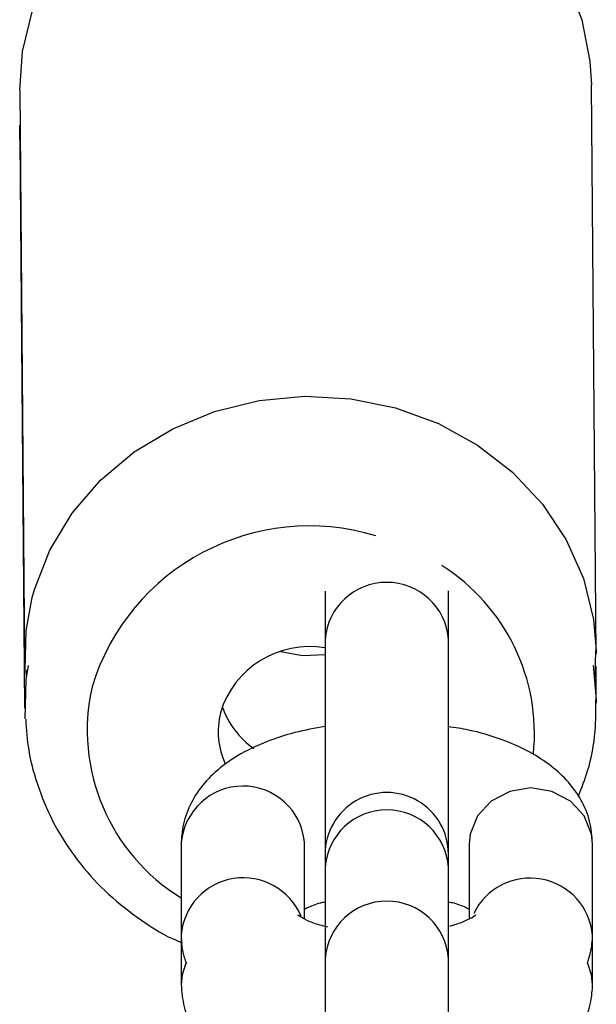
# Model space of a CAD drawing. Units: inches. Extents: x -50429 to -39929, y 71546 to 74375.
# Drawn here: x -45226 to -45198, y 72457 to 72505 of the extents above; entities that cross this region are included whole.
import ezdxf

# ---------------------------------------------------------------- set-up
doc = ezdxf.new("R2010")
doc.units = ezdxf.units.IN
doc.header["$MEASUREMENT"] = 0
doc.layers.add('001 MDP Equipment', color=5, linetype='Continuous')
doc.layers.add('004 MDP 1.5m x 1m Grass Mats', color=88, linetype='Continuous')

# ---------------------------------------------------------------- blocks, each defined once
blk = doc.blocks.new('tbr7168')
at = {"layer": '001 MDP Equipment', "lineweight": 25}
for points, knots in [([(-45225.816, 72501.337), (-45225.816, 72501.337), (-45225.676, 72503.217), (-45225.676, 72503.217), (-45225.676, 72503.217), (-45225.676, 72503.217), (-45225.186, 72505.207), (-45225.186, 72505.207), (-45225.186, 72505.207), (-45225.186, 72505.207), (-45224.346, 72507.097), (-45224.346, 72507.097), (-45224.346, 72507.097), (-45224.346, 72507.097), (-45223.196, 72508.847), (-45223.196, 72508.847), (-45223.196, 72508.847), (-45223.196, 72508.847), (-45221.746, 72510.397), (-45221.746, 72510.397), (-45221.746, 72510.397), (-45221.746, 72510.397), (-45220.036, 72511.717), (-45220.036, 72511.717), (-45220.036, 72511.717), (-45220.036, 72511.717), (-45218.126, 72512.777), (-45218.126, 72512.777), (-45218.126, 72512.777), (-45218.126, 72512.777), (-45216.046, 72513.537), (-45216.046, 72513.537), (-45216.046, 72513.537), (-45216.046, 72513.537), (-45213.866, 72513.987), (-45213.866, 72513.987), (-45213.866, 72513.987), (-45213.866, 72513.987), (-45211.636, 72514.117), (-45211.636, 72514.117), (-45211.636, 72514.117), (-45211.636, 72514.117), (-45209.406, 72513.917), (-45209.406, 72513.917), (-45209.406, 72513.917), (-45209.406, 72513.917), (-45207.246, 72513.387), (-45207.246, 72513.387), (-45207.246, 72513.387), (-45207.246, 72513.387), (-45205.206, 72512.557), (-45205.206, 72512.557), (-45205.206, 72512.557), (-45205.206, 72512.557), (-45203.346, 72511.437), (-45203.346, 72511.437), (-45203.346, 72511.437), (-45203.346, 72511.437), (-45201.696, 72510.057), (-45201.696, 72510.057), (-45201.696, 72510.057), (-45201.696, 72510.057), (-45200.316, 72508.457), (-45200.316, 72508.457), (-45200.316, 72508.457), (-45200.316, 72508.457), (-45199.236, 72506.667), (-45199.236, 72506.667), (-45199.236, 72506.667), (-45199.236, 72506.667), (-45198.486, 72504.757), (-45198.486, 72504.757), (-45198.486, 72504.757), (-45198.486, 72504.757), (-45198.086, 72502.747), (-45198.086, 72502.747), (-45198.086, 72502.747), (-45198.086, 72502.747), (-45198.016, 72501.587), (-45198.016, 72501.587)], [0, 0, 0, 0, 0.047619, 0.047619, 0.047619, 0.047619, 0.095238, 0.095238, 0.095238, 0.095238, 0.142857, 0.142857, 0.142857, 0.142857, 0.190476, 0.190476, 0.190476, 0.190476, 0.238095, 0.238095, 0.238095, 0.238095, 0.285714, 0.285714, 0.285714, 0.285714, 0.333333, 0.333333, 0.333333, 0.333333, 0.380952, 0.380952, 0.380952, 0.380952, 0.428571, 0.428571, 0.428571, 0.428571, 0.47619, 0.47619, 0.47619, 0.47619, 0.52381, 0.52381, 0.52381, 0.52381, 0.571429, 0.571429, 0.571429, 0.571429, 0.619048, 0.619048, 0.619048, 0.619048, 0.666667, 0.666667, 0.666667, 0.666667, 0.714286, 0.714286, 0.714286, 0.714286, 0.761905, 0.761905, 0.761905, 0.761905, 0.809524, 0.809524, 0.809524, 0.809524, 0.857143, 0.857143, 0.857143, 0.857143, 0.904762, 0.904762, 0.904762, 0.904762, 1, 1, 1, 1]), ([(-45225.206, 72476.657), (-45225.206, 72476.657), (-45225.096, 72477.037), (-45225.096, 72477.037), (-45225.096, 72477.037), (-45225.096, 72477.037), (-45224.346, 72478.957), (-45224.346, 72478.957), (-45224.346, 72478.957), (-45224.346, 72478.957), (-45223.266, 72480.747), (-45223.266, 72480.747), (-45223.266, 72480.747), (-45223.266, 72480.747), (-45221.886, 72482.357), (-45221.886, 72482.357), (-45221.886, 72482.357), (-45221.886, 72482.357), (-45220.246, 72483.737), (-45220.246, 72483.737), (-45220.246, 72483.737), (-45220.246, 72483.737), (-45218.376, 72484.857), (-45218.376, 72484.857), (-45218.376, 72484.857), (-45218.376, 72484.857), (-45216.336, 72485.697), (-45216.336, 72485.697), (-45216.336, 72485.697), (-45216.336, 72485.697), (-45214.176, 72486.227), (-45214.176, 72486.227), (-45214.176, 72486.227), (-45214.176, 72486.227), (-45211.946, 72486.437), (-45211.946, 72486.437), (-45211.946, 72486.437), (-45211.946, 72486.437), (-45209.716, 72486.317), (-45209.716, 72486.317), (-45209.716, 72486.317), (-45209.716, 72486.317), (-45207.536, 72485.877), (-45207.536, 72485.877), (-45207.536, 72485.877), (-45207.536, 72485.877), (-45205.456, 72485.117), (-45205.456, 72485.117), (-45205.456, 72485.117), (-45205.456, 72485.117), (-45203.546, 72484.067), (-45203.546, 72484.067), (-45203.546, 72484.067), (-45203.546, 72484.067), (-45201.846, 72482.747), (-45201.846, 72482.747), (-45201.846, 72482.747), (-45201.846, 72482.747), (-45200.396, 72481.197), (-45200.396, 72481.197), (-45200.396, 72481.197), (-45200.396, 72481.197), (-45199.236, 72479.457), (-45199.236, 72479.457), (-45199.236, 72479.457), (-45199.236, 72479.457), (-45198.406, 72477.567), (-45198.406, 72477.567), (-45198.406, 72477.567), (-45198.406, 72477.567), (-45197.906, 72475.577), (-45197.906, 72475.577), (-45197.906, 72475.577), (-45197.906, 72475.577), (-45197.776, 72474.067), (-45197.776, 72474.067)], [0, 0, 0, 0, 0.05, 0.05, 0.05, 0.05, 0.1, 0.1, 0.1, 0.1, 0.15, 0.15, 0.15, 0.15, 0.2, 0.2, 0.2, 0.2, 0.25, 0.25, 0.25, 0.25, 0.3, 0.3, 0.3, 0.3, 0.35, 0.35, 0.35, 0.35, 0.4, 0.4, 0.4, 0.4, 0.45, 0.45, 0.45, 0.45, 0.5, 0.5, 0.5, 0.5, 0.55, 0.55, 0.55, 0.55, 0.6, 0.6, 0.6, 0.6, 0.65, 0.65, 0.65, 0.65, 0.7, 0.7, 0.7, 0.7, 0.75, 0.75, 0.75, 0.75, 0.8, 0.8, 0.8, 0.8, 0.85, 0.85, 0.85, 0.85, 0.9, 0.9, 0.9, 0.9, 1, 1, 1, 1]), ([(-45204.966, 72474.597), (-45205.076, 72476.177), (-45206.386, 72477.387), (-45207.966, 72477.387), (-45207.966, 72477.387), (-45209.536, 72477.387), (-45210.846, 72476.177), (-45210.966, 72474.597)], [0, 0, 0, 0, 0.333333, 0.333333, 0.333333, 0.333333, 1, 1, 1, 1]), ([(-45225.556, 72473.147), (-45225.556, 72473.147), (-45225.506, 72475.037), (-45225.506, 72475.037), (-45225.506, 72475.037), (-45225.506, 72475.037), (-45225.206, 72476.657), (-45225.206, 72476.657)], [0, 0, 0, 0, 0.333333, 0.333333, 0.333333, 0.333333, 1, 1, 1, 1]), ([(-45210.966, 72474.597), (-45210.966, 72474.597), (-45210.966, 72473.777), (-45210.966, 72473.777), (-45210.966, 72473.777), (-45210.966, 72473.777), (-45210.966, 72472.677), (-45210.966, 72472.677), (-45210.966, 72472.677), (-45210.966, 72472.677), (-45210.966, 72471.357), (-45210.966, 72471.357), (-45210.966, 72471.357), (-45210.966, 72471.357), (-45210.966, 72469.877), (-45210.966, 72469.877), (-45210.966, 72469.877), (-45210.966, 72469.877), (-45210.966, 72468.307), (-45210.966, 72468.307), (-45210.966, 72468.307), (-45210.966, 72468.307), (-45210.966, 72467.057), (-45210.966, 72467.057)], [0, 0, 0, 0, 0.142857, 0.142857, 0.142857, 0.142857, 0.285714, 0.285714, 0.285714, 0.285714, 0.428571, 0.428571, 0.428571, 0.428571, 0.571429, 0.571429, 0.571429, 0.571429, 0.714286, 0.714286, 0.714286, 0.714286, 1, 1, 1, 1]), ([(-45204.966, 72467.057), (-45204.966, 72467.057), (-45204.966, 72468.307), (-45204.966, 72468.307), (-45204.966, 72468.307), (-45204.966, 72468.307), (-45204.966, 72469.877), (-45204.966, 72469.877), (-45204.966, 72469.877), (-45204.966, 72469.877), (-45204.966, 72471.357), (-45204.966, 72471.357), (-45204.966, 72471.357), (-45204.966, 72471.357), (-45204.966, 72472.677), (-45204.966, 72472.677), (-45204.966, 72472.677), (-45204.966, 72472.677), (-45204.966, 72473.777), (-45204.966, 72473.777), (-45204.966, 72473.777), (-45204.966, 72473.777), (-45204.966, 72474.597), (-45204.966, 72474.597)], [0, 0, 0, 0, 0.142857, 0.142857, 0.142857, 0.142857, 0.285714, 0.285714, 0.285714, 0.285714, 0.428571, 0.428571, 0.428571, 0.428571, 0.571429, 0.571429, 0.571429, 0.571429, 0.714286, 0.714286, 0.714286, 0.714286, 1, 1, 1, 1]), ([(-45213.116, 72474.017), (-45213.116, 72474.017), (-45212.066, 72473.827), (-45212.066, 72473.827), (-45212.066, 72473.827), (-45212.066, 72473.827), (-45210.966, 72473.877), (-45210.966, 72473.877)], [0, 0, 0, 0, 0.333333, 0.333333, 0.333333, 0.333333, 1, 1, 1, 1]), ([(-45225.556, 72470.747), (-45225.556, 72470.747), (-45225.506, 72472.637), (-45225.506, 72472.637), (-45225.506, 72472.637), (-45225.506, 72472.637), (-45225.396, 72473.347), (-45225.396, 72473.347)], [0, 0, 0, 0, 0.333333, 0.333333, 0.333333, 0.333333, 1, 1, 1, 1]), ([(-45197.936, 72473.347), (-45197.936, 72473.347), (-45197.906, 72473.177), (-45197.906, 72473.177), (-45197.906, 72473.177), (-45197.906, 72473.177), (-45197.776, 72471.667), (-45197.776, 72471.667)], [0, 0, 0, 0, 0.333333, 0.333333, 0.333333, 0.333333, 1, 1, 1, 1]), ([(-45198.646, 72466.977), (-45198.486, 72467.387), (-45198.326, 72467.797), (-45198.196, 72468.217), (-45198.196, 72468.217), (-45198.006, 72468.837), (-45197.886, 72469.487), (-45197.836, 72470.147), (-45197.836, 72470.147), (-45197.796, 72470.657), (-45197.796, 72471.167), (-45197.806, 72471.677)], [0, 0, 0, 0, 0.25, 0.25, 0.25, 0.25, 0.5, 0.5, 0.5, 0.5, 1, 1, 1, 1]), ([(-45225.526, 72470.727), (-45225.496, 72470.217), (-45225.456, 72469.717), (-45225.376, 72469.217), (-45225.376, 72469.217), (-45225.276, 72468.577), (-45225.096, 72467.947), (-45224.876, 72467.337), (-45224.876, 72467.337), (-45224.656, 72466.717), (-45224.396, 72466.117), (-45224.086, 72465.537), (-45224.086, 72465.537), (-45223.766, 72464.957), (-45223.406, 72464.407), (-45223.006, 72463.877), (-45223.006, 72463.877), (-45222.596, 72463.347), (-45222.156, 72462.847), (-45221.676, 72462.387), (-45221.676, 72462.387), (-45221.186, 72461.927), (-45220.656, 72461.497), (-45220.106, 72461.097), (-45220.106, 72461.097), (-45219.556, 72460.697), (-45218.986, 72460.317), (-45218.356, 72460.037), (-45218.356, 72460.037), (-45218.206, 72459.977), (-45218.066, 72459.917), (-45217.916, 72459.847)], [0, 0, 0, 0, 0.111111, 0.111111, 0.111111, 0.111111, 0.222222, 0.222222, 0.222222, 0.222222, 0.333333, 0.333333, 0.333333, 0.333333, 0.444444, 0.444444, 0.444444, 0.444444, 0.555556, 0.555556, 0.555556, 0.555556, 0.666667, 0.666667, 0.666667, 0.666667, 0.777778, 0.777778, 0.777778, 0.777778, 1, 1, 1, 1]), ([(-45210.966, 72470.377), (-45211.466, 72470.287), (-45211.956, 72470.197), (-45212.436, 72470.077), (-45212.436, 72470.077), (-45212.976, 72469.937), (-45213.486, 72469.767), (-45213.966, 72469.567), (-45213.966, 72469.567), (-45214.476, 72469.357), (-45214.956, 72469.117), (-45215.396, 72468.837), (-45215.396, 72468.837), (-45215.766, 72468.607), (-45216.116, 72468.337), (-45216.426, 72468.037), (-45216.426, 72468.037), (-45216.706, 72467.767), (-45216.966, 72467.477), (-45217.186, 72467.147), (-45217.186, 72467.147), (-45217.386, 72466.847), (-45217.566, 72466.507), (-45217.696, 72466.157), (-45217.696, 72466.157), (-45217.816, 72465.817), (-45217.906, 72465.457), (-45217.936, 72465.097), (-45217.936, 72465.097), (-45217.956, 72464.947), (-45217.956, 72464.807), (-45217.966, 72464.667)], [0, 0, 0, 0, 0.111111, 0.111111, 0.111111, 0.111111, 0.222222, 0.222222, 0.222222, 0.222222, 0.333333, 0.333333, 0.333333, 0.333333, 0.444444, 0.444444, 0.444444, 0.444444, 0.555556, 0.555556, 0.555556, 0.555556, 0.666667, 0.666667, 0.666667, 0.666667, 0.777778, 0.777778, 0.777778, 0.777778, 1, 1, 1, 1]), ([(-45197.966, 72464.667), (-45197.986, 72465.037), (-45198.016, 72465.407), (-45198.106, 72465.757), (-45198.106, 72465.757), (-45198.186, 72466.117), (-45198.336, 72466.457), (-45198.516, 72466.777), (-45198.516, 72466.777), (-45198.686, 72467.097), (-45198.896, 72467.387), (-45199.136, 72467.657), (-45199.136, 72467.657), (-45199.386, 72467.947), (-45199.666, 72468.207), (-45199.966, 72468.437), (-45199.966, 72468.437), (-45200.296, 72468.697), (-45200.656, 72468.927), (-45201.036, 72469.137), (-45201.036, 72469.137), (-45201.466, 72469.367), (-45201.926, 72469.567), (-45202.406, 72469.737), (-45202.406, 72469.737), (-45202.906, 72469.927), (-45203.426, 72470.087), (-45203.986, 72470.197), (-45203.986, 72470.197), (-45204.306, 72470.267), (-45204.636, 72470.317), (-45204.966, 72470.367)], [0, 0, 0, 0, 0.111111, 0.111111, 0.111111, 0.111111, 0.222222, 0.222222, 0.222222, 0.222222, 0.333333, 0.333333, 0.333333, 0.333333, 0.444444, 0.444444, 0.444444, 0.444444, 0.555556, 0.555556, 0.555556, 0.555556, 0.666667, 0.666667, 0.666667, 0.666667, 0.777778, 0.777778, 0.777778, 0.777778, 1, 1, 1, 1]), ([(-45211.966, 72464.757), (-45212.116, 72466.297), (-45213.416, 72467.477), (-45214.976, 72467.477), (-45214.976, 72467.477), (-45216.526, 72467.467), (-45217.816, 72466.277), (-45217.956, 72464.727)], [0, 0, 0, 0, 0.333333, 0.333333, 0.333333, 0.333333, 1, 1, 1, 1]), ([(-45197.966, 72464.667), (-45197.966, 72464.667), (-45198.006, 72465.137), (-45198.006, 72465.137), (-45198.006, 72465.137), (-45198.006, 72465.137), (-45198.366, 72466.027), (-45198.366, 72466.027), (-45198.366, 72466.027), (-45198.366, 72466.027), (-45199.036, 72466.747), (-45199.036, 72466.747), (-45199.036, 72466.747), (-45199.036, 72466.747), (-45199.936, 72467.217), (-45199.936, 72467.217), (-45199.936, 72467.217), (-45199.936, 72467.217), (-45200.966, 72467.387), (-45200.966, 72467.387), (-45200.966, 72467.387), (-45200.966, 72467.387), (-45201.986, 72467.217), (-45201.986, 72467.217), (-45201.986, 72467.217), (-45201.986, 72467.217), (-45202.886, 72466.747), (-45202.886, 72466.747), (-45202.886, 72466.747), (-45202.886, 72466.747), (-45203.556, 72466.027), (-45203.556, 72466.027), (-45203.556, 72466.027), (-45203.556, 72466.027), (-45203.916, 72465.137), (-45203.916, 72465.137), (-45203.916, 72465.137), (-45203.916, 72465.137), (-45203.966, 72464.667), (-45203.966, 72464.667)], [0, 0, 0, 0, 0.090909, 0.090909, 0.090909, 0.090909, 0.181818, 0.181818, 0.181818, 0.181818, 0.272727, 0.272727, 0.272727, 0.272727, 0.363636, 0.363636, 0.363636, 0.363636, 0.454545, 0.454545, 0.454545, 0.454545, 0.545455, 0.545455, 0.545455, 0.545455, 0.636364, 0.636364, 0.636364, 0.636364, 0.727273, 0.727273, 0.727273, 0.727273, 0.818182, 0.818182, 0.818182, 0.818182, 1, 1, 1, 1]), ([(-45204.966, 72464.157), (-45204.966, 72465.227), (-45205.536, 72466.227), (-45206.466, 72466.757), (-45206.466, 72466.757), (-45207.386, 72467.297), (-45208.536, 72467.297), (-45209.466, 72466.757), (-45209.466, 72466.757), (-45210.386, 72466.227), (-45210.966, 72465.227), (-45210.966, 72464.157)], [0, 0, 0, 0, 0.25, 0.25, 0.25, 0.25, 0.5, 0.5, 0.5, 0.5, 1, 1, 1, 1]), ([(-45204.966, 72463.507), (-45205.066, 72465.087), (-45206.376, 72466.317), (-45207.966, 72466.317), (-45207.966, 72466.317), (-45209.546, 72466.317), (-45210.856, 72465.087), (-45210.966, 72463.507)], [0, 0, 0, 0, 0.333333, 0.333333, 0.333333, 0.333333, 1, 1, 1, 1]), ([(-45212.136, 72461.147), (-45212.676, 72462.437), (-45214.036, 72463.197), (-45215.416, 72462.977), (-45215.416, 72462.977), (-45216.796, 72462.757), (-45217.846, 72461.617), (-45217.966, 72460.227)], [0, 0, 0, 0, 0.333333, 0.333333, 0.333333, 0.333333, 1, 1, 1, 1]), ([(-45197.966, 72460.207), (-45198.066, 72461.577), (-45199.086, 72462.707), (-45200.446, 72462.947), (-45200.446, 72462.947), (-45201.796, 72463.197), (-45203.146, 72462.507), (-45203.736, 72461.267)], [0, 0, 0, 0, 0.333333, 0.333333, 0.333333, 0.333333, 1, 1, 1, 1]), ([(-45211.966, 72461.487), (-45211.916, 72461.517), (-45211.866, 72461.537), (-45211.806, 72461.567), (-45211.806, 72461.567), (-45211.656, 72461.637), (-45211.446, 72461.727), (-45211.176, 72461.797), (-45211.176, 72461.797), (-45211.106, 72461.817), (-45211.036, 72461.827), (-45210.966, 72461.847)], [0, 0, 0, 0, 0.25, 0.25, 0.25, 0.25, 0.5, 0.5, 0.5, 0.5, 1, 1, 1, 1]), ([(-45204.966, 72459.067), (-45205.066, 72460.647), (-45206.376, 72461.877), (-45207.966, 72461.877), (-45207.966, 72461.877), (-45209.546, 72461.877), (-45210.856, 72460.647), (-45210.966, 72459.067)], [0, 0, 0, 0, 0.333333, 0.333333, 0.333333, 0.333333, 1, 1, 1, 1]), ([(-45204.966, 72461.847), (-45204.876, 72461.827), (-45204.786, 72461.807), (-45204.706, 72461.787), (-45204.706, 72461.787), (-45204.446, 72461.717), (-45204.226, 72461.627), (-45204.086, 72461.557), (-45204.086, 72461.557), (-45204.036, 72461.527), (-45203.996, 72461.507), (-45203.966, 72461.487)], [0, 0, 0, 0, 0.25, 0.25, 0.25, 0.25, 0.5, 0.5, 0.5, 0.5, 1, 1, 1, 1]), ([(-45210.826, 72460.617), (-45210.966, 72460.647), (-45211.096, 72460.677), (-45211.216, 72460.707), (-45211.216, 72460.707), (-45211.466, 72460.777), (-45211.666, 72460.857), (-45211.836, 72460.937), (-45211.836, 72460.937), (-45211.996, 72461.017), (-45212.116, 72461.087), (-45212.186, 72461.127), (-45212.186, 72461.127), (-45212.256, 72461.167), (-45212.266, 72461.177), (-45212.286, 72461.197)], [0, 0, 0, 0, 0.2, 0.2, 0.2, 0.2, 0.4, 0.4, 0.4, 0.4, 0.6, 0.6, 0.6, 0.6, 1, 1, 1, 1]), ([(-45203.636, 72461.197), (-45203.636, 72461.197), (-45203.636, 72461.197), (-45203.636, 72461.197), (-45203.636, 72461.197), (-45203.606, 72461.237), (-45203.656, 72461.177), (-45203.746, 72461.117), (-45203.746, 72461.117), (-45203.836, 72461.057), (-45203.956, 72460.997), (-45204.116, 72460.927), (-45204.116, 72460.927), (-45204.276, 72460.857), (-45204.476, 72460.767), (-45204.746, 72460.697), (-45204.746, 72460.697), (-45204.796, 72460.687), (-45204.846, 72460.667), (-45204.906, 72460.657)], [0, 0, 0, 0, 0.166667, 0.166667, 0.166667, 0.166667, 0.333333, 0.333333, 0.333333, 0.333333, 0.5, 0.5, 0.5, 0.5, 0.666667, 0.666667, 0.666667, 0.666667, 1, 1, 1, 1]), ([(-45217.966, 72460.227), (-45217.946, 72459.857), (-45217.936, 72459.477), (-45217.816, 72459.137), (-45217.816, 72459.137), (-45217.786, 72459.037), (-45217.746, 72458.937), (-45217.706, 72458.847)], [0, 0, 0, 0, 0.333333, 0.333333, 0.333333, 0.333333, 1, 1, 1, 1]), ([(-45198.206, 72458.847), (-45198.116, 72459.157), (-45198.016, 72459.477), (-45197.986, 72459.797), (-45197.986, 72459.797), (-45197.966, 72459.947), (-45197.966, 72460.087), (-45197.966, 72460.227)], [0, 0, 0, 0, 0.333333, 0.333333, 0.333333, 0.333333, 1, 1, 1, 1]), ([(-45217.736, 72458.857), (-45217.736, 72458.857), (-45217.916, 72458.297), (-45217.916, 72458.297), (-45217.916, 72458.297), (-45217.916, 72458.297), (-45217.966, 72457.827), (-45217.966, 72457.827)], [0, 0, 0, 0, 0.333333, 0.333333, 0.333333, 0.333333, 1, 1, 1, 1]), ([(-45210.966, 72459.067), (-45210.966, 72459.067), (-45210.966, 72458.247), (-45210.966, 72458.247), (-45210.966, 72458.247), (-45210.966, 72458.247), (-45210.966, 72457.147), (-45210.966, 72457.147), (-45210.966, 72457.147), (-45210.966, 72457.147), (-45210.966, 72455.817), (-45210.966, 72455.817), (-45210.966, 72455.817), (-45210.966, 72455.817), (-45210.966, 72454.337), (-45210.966, 72454.337), (-45210.966, 72454.337), (-45210.966, 72454.337), (-45210.966, 72452.777), (-45210.966, 72452.777), (-45210.966, 72452.777), (-45210.966, 72452.777), (-45210.966, 72451.527), (-45210.966, 72451.527)], [0, 0, 0, 0, 0.142857, 0.142857, 0.142857, 0.142857, 0.285714, 0.285714, 0.285714, 0.285714, 0.428571, 0.428571, 0.428571, 0.428571, 0.571429, 0.571429, 0.571429, 0.571429, 0.714286, 0.714286, 0.714286, 0.714286, 1, 1, 1, 1]), ([(-45204.966, 72451.527), (-45204.966, 72451.527), (-45204.966, 72452.777), (-45204.966, 72452.777), (-45204.966, 72452.777), (-45204.966, 72452.777), (-45204.966, 72454.337), (-45204.966, 72454.337), (-45204.966, 72454.337), (-45204.966, 72454.337), (-45204.966, 72455.817), (-45204.966, 72455.817), (-45204.966, 72455.817), (-45204.966, 72455.817), (-45204.966, 72457.147), (-45204.966, 72457.147), (-45204.966, 72457.147), (-45204.966, 72457.147), (-45204.966, 72458.247), (-45204.966, 72458.247), (-45204.966, 72458.247), (-45204.966, 72458.247), (-45204.966, 72459.067), (-45204.966, 72459.067)], [0, 0, 0, 0, 0.142857, 0.142857, 0.142857, 0.142857, 0.285714, 0.285714, 0.285714, 0.285714, 0.428571, 0.428571, 0.428571, 0.428571, 0.571429, 0.571429, 0.571429, 0.571429, 0.714286, 0.714286, 0.714286, 0.714286, 1, 1, 1, 1]), ([(-45197.966, 72457.807), (-45197.966, 72457.807), (-45198.006, 72458.297), (-45198.006, 72458.297), (-45198.006, 72458.297), (-45198.006, 72458.297), (-45198.186, 72458.847), (-45198.186, 72458.847)], [0, 0, 0, 0, 0.333333, 0.333333, 0.333333, 0.333333, 1, 1, 1, 1]), ([(-45217.966, 72457.827), (-45217.936, 72457.457), (-45217.906, 72457.087), (-45217.816, 72456.737), (-45217.816, 72456.737), (-45217.736, 72456.377), (-45217.586, 72456.037), (-45217.406, 72455.717), (-45217.406, 72455.717), (-45217.236, 72455.397), (-45217.026, 72455.107), (-45216.786, 72454.837), (-45216.786, 72454.837), (-45216.546, 72454.547), (-45216.266, 72454.287), (-45215.966, 72454.057), (-45215.966, 72454.057), (-45215.676, 72453.837), (-45215.366, 72453.657), (-45215.066, 72453.477)], [0, 0, 0, 0, 0.166667, 0.166667, 0.166667, 0.166667, 0.333333, 0.333333, 0.333333, 0.333333, 0.5, 0.5, 0.5, 0.5, 0.666667, 0.666667, 0.666667, 0.666667, 1, 1, 1, 1]), ([(-45200.856, 72453.487), (-45200.746, 72453.537), (-45200.636, 72453.597), (-45200.526, 72453.657), (-45200.526, 72453.657), (-45200.136, 72453.867), (-45199.806, 72454.147), (-45199.496, 72454.457), (-45199.496, 72454.457), (-45199.216, 72454.727), (-45198.956, 72455.017), (-45198.736, 72455.347), (-45198.736, 72455.347), (-45198.536, 72455.647), (-45198.356, 72455.987), (-45198.226, 72456.337), (-45198.226, 72456.337), (-45198.106, 72456.677), (-45198.016, 72457.037), (-45197.986, 72457.397), (-45197.986, 72457.397), (-45197.966, 72457.547), (-45197.966, 72457.687), (-45197.966, 72457.827)], [0, 0, 0, 0, 0.142857, 0.142857, 0.142857, 0.142857, 0.285714, 0.285714, 0.285714, 0.285714, 0.428571, 0.428571, 0.428571, 0.428571, 0.571429, 0.571429, 0.571429, 0.571429, 0.714286, 0.714286, 0.714286, 0.714286, 1, 1, 1, 1])]:
    blk.add_open_spline(points, degree=3, knots=knots, dxfattribs=at)
for points in [[(-45197.776, 72473.907), (-45197.776, 72473.907), (-45198.016, 72501.587), (-45198.016, 72501.587)], [(-45225.816, 72501.337), (-45225.816, 72501.337), (-45225.576, 72473.657), (-45225.576, 72473.657)], [(-45225.816, 72498.937), (-45225.816, 72498.937), (-45225.806, 72499.637), (-45225.806, 72499.637)], [(-45225.816, 72498.937), (-45225.816, 72498.937), (-45225.576, 72471.257), (-45225.576, 72471.257)], [(-45208.496, 72479.647), (-45214.336, 72481.427), (-45220.516, 72478.147), (-45222.296, 72472.307)], [(-45200.836, 72469.027), (-45200.456, 72472.687), (-45202.186, 72476.237), (-45205.286, 72478.207)], [(-45204.966, 72474.597), (-45204.966, 72474.597), (-45204.966, 72476.967), (-45204.966, 72476.967)], [(-45210.966, 72476.957), (-45210.966, 72476.957), (-45210.966, 72474.597), (-45210.966, 72474.597)], [(-45210.966, 72474.197), (-45213.216, 72474.577), (-45215.396, 72473.227), (-45216.056, 72471.037)], [(-45197.836, 72472.757), (-45197.836, 72472.757), (-45197.806, 72474.077), (-45197.806, 72474.077)], [(-45197.776, 72474.067), (-45197.776, 72474.067), (-45197.776, 72473.907), (-45197.776, 72473.907)], [(-45225.526, 72473.127), (-45225.526, 72473.127), (-45225.496, 72472.757), (-45225.496, 72472.757)], [(-45197.776, 72471.507), (-45197.776, 72471.507), (-45197.786, 72473.307), (-45197.786, 72473.307)], [(-45222.296, 72472.307), (-45223.196, 72468.307), (-45221.456, 72464.177), (-45217.966, 72462.037)], [(-45215.966, 72471.337), (-45215.686, 72470.517), (-45215.146, 72469.807), (-45214.436, 72469.307)], [(-45197.776, 72471.667), (-45197.776, 72471.667), (-45197.776, 72471.507), (-45197.776, 72471.507)], [(-45216.056, 72471.037), (-45216.256, 72470.207), (-45216.176, 72469.327), (-45215.806, 72468.547)], [(-45210.966, 72467.057), (-45210.966, 72467.057), (-45210.966, 72464.157), (-45210.966, 72464.157)], [(-45204.966, 72464.157), (-45204.966, 72464.157), (-45204.966, 72467.057), (-45204.966, 72467.057)], [(-45217.956, 72464.727), (-45217.956, 72464.727), (-45217.966, 72464.667), (-45217.966, 72464.667)], [(-45217.966, 72464.667), (-45217.966, 72464.667), (-45217.966, 72460.227), (-45217.966, 72460.227)], [(-45211.966, 72464.667), (-45211.966, 72464.667), (-45211.966, 72464.757), (-45211.966, 72464.757)], [(-45211.966, 72461.007), (-45211.966, 72461.007), (-45211.966, 72464.667), (-45211.966, 72464.667)], [(-45203.966, 72464.667), (-45203.966, 72464.667), (-45203.966, 72461.007), (-45203.966, 72461.007)], [(-45197.966, 72460.227), (-45197.966, 72460.227), (-45197.966, 72464.667), (-45197.966, 72464.667)], [(-45210.966, 72464.157), (-45210.966, 72464.157), (-45210.966, 72463.507), (-45210.966, 72463.507)], [(-45204.966, 72463.507), (-45204.966, 72463.507), (-45204.966, 72464.157), (-45204.966, 72464.157)], [(-45210.966, 72463.507), (-45210.966, 72463.507), (-45210.966, 72459.067), (-45210.966, 72459.067)], [(-45204.966, 72459.067), (-45204.966, 72459.067), (-45204.966, 72463.507), (-45204.966, 72463.507)], [(-45217.966, 72460.227), (-45217.966, 72460.227), (-45217.966, 72457.827), (-45217.966, 72457.827)], [(-45197.966, 72457.827), (-45197.966, 72457.827), (-45197.966, 72460.227), (-45197.966, 72460.227)]]:
    blk.add_open_spline(points, degree=3, dxfattribs=at)

msp = doc.modelspace()

# ---------------------------------------------------------------- block references
at = {"layer": '004 MDP 1.5m x 1m Grass Mats'}
msp.add_blockref('tbr7168', (0, 0), dxfattribs=at)

doc.saveas('drawing.dxf')
